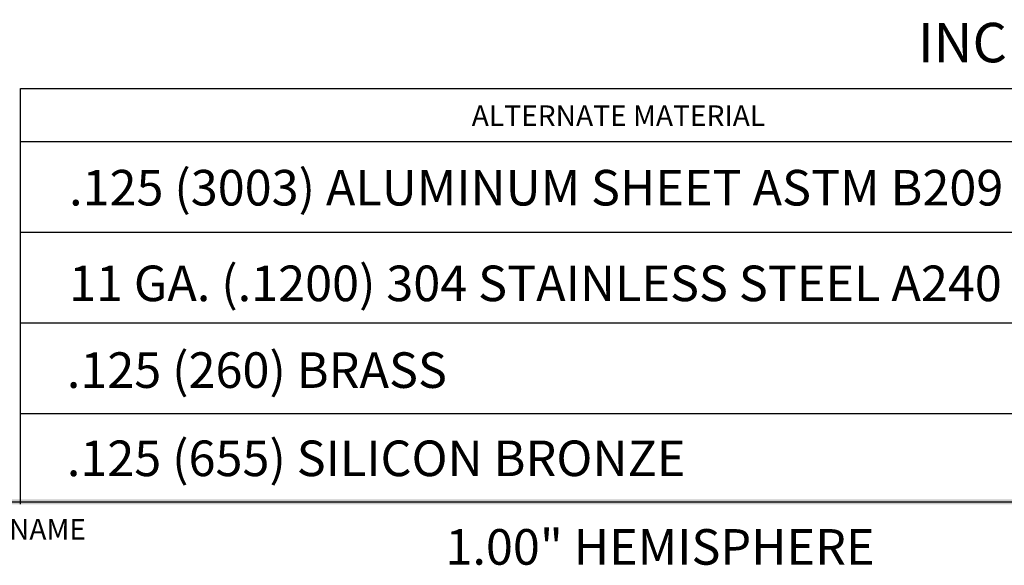
# Model space of a CAD drawing. Extents: x 168.7 to 176.8, y 83 to 93.4.
# Drawn here: x 171.5 to 174.1, y 84.4 to 85.8 of the extents above; entities that cross this region are included whole.
import ezdxf

# ---------------------------------------------------------------- set-up
doc = ezdxf.new("R2010")
doc.units = 0
doc.header["$LTSCALE"] = 0.7
doc.header["$MEASUREMENT"] = 0
doc.layers.get('0').update_dxf_attribs({"linetype": 'CONTINUOUS'})
doc.layers.add('DIM', color=1, linetype='CONTINUOUS')
doc.styles.add('BAVWM4$0$STANDARD', font='txt')

# ---------------------------------------------------------------- blocks, each defined once
blk = doc.blocks.new('BAVWM4')
for p, q in [((4.2136, 2.1394), (4.2136, 3.2852)), ((4.2136, 3.2852), (9.3938, 3.2852)), ((4.2136, 3.1394), (9.3938, 3.1394)), ((4.2136, 2.8894), (9.3938, 2.8894)), ((4.2136, 2.6394), (9.3938, 2.6394)), ((4.2136, 2.3894), (9.3938, 2.3894)), ((3.9371, 2.1461), (9.383, 2.1461))]:
    blk.add_line(p, q)
blk.add_trace([(3.9303, 2.1529), (3.9438, 2.1394), (9.383, 2.1529), (9.383, 2.1394)])
at = {"style": 'BAVWM4$0$STANDARD'}
for s, height, p in [('ALTERNATE MATERIAL', 0.056955, (5.4566, 3.1819)), ('PART NAME', 0.05695, (3.9722, 2.0418))]:
    blk.add_text(s, height=height, dxfattribs=at).set_placement(p)

msp = doc.modelspace()

# ---------------------------------------------------------------- block references
at = {"color": 7, "xscale": 0.9678816336450896, "yscale": 0.9678816336450896, "zscale": 0.9678816336450896}
msp.add_blockref('BAVWM4', (167.3811, 82.4764), dxfattribs=at)

# ---------------------------------------------------------------- texts
at = {"layer": 'DIM', "color": 7}
for s, height, p in [('INCHES [MILLIMETERS]', 0.105283, (173.8517, 85.726)), ('.125 (3003) ALUMINUM SHEET ASTM B209', 0.094932, (171.589, 85.3441)), ('11 GA. (.1200) 304 STAINLESS STEEL A240', 0.094932, (171.589, 85.0889)), ('.125 (260) BRASS', 0.094932, (171.5831, 84.8575)), ('.125 (655) SILICON BRONZE', 0.094932, (171.5831, 84.6222)), ('1.00" HEMISPHERE', 0.094932, (172.5925, 84.3859))]:
    msp.add_text(s, height=height, dxfattribs=at).set_placement(p)

doc.saveas('drawing.dxf')
